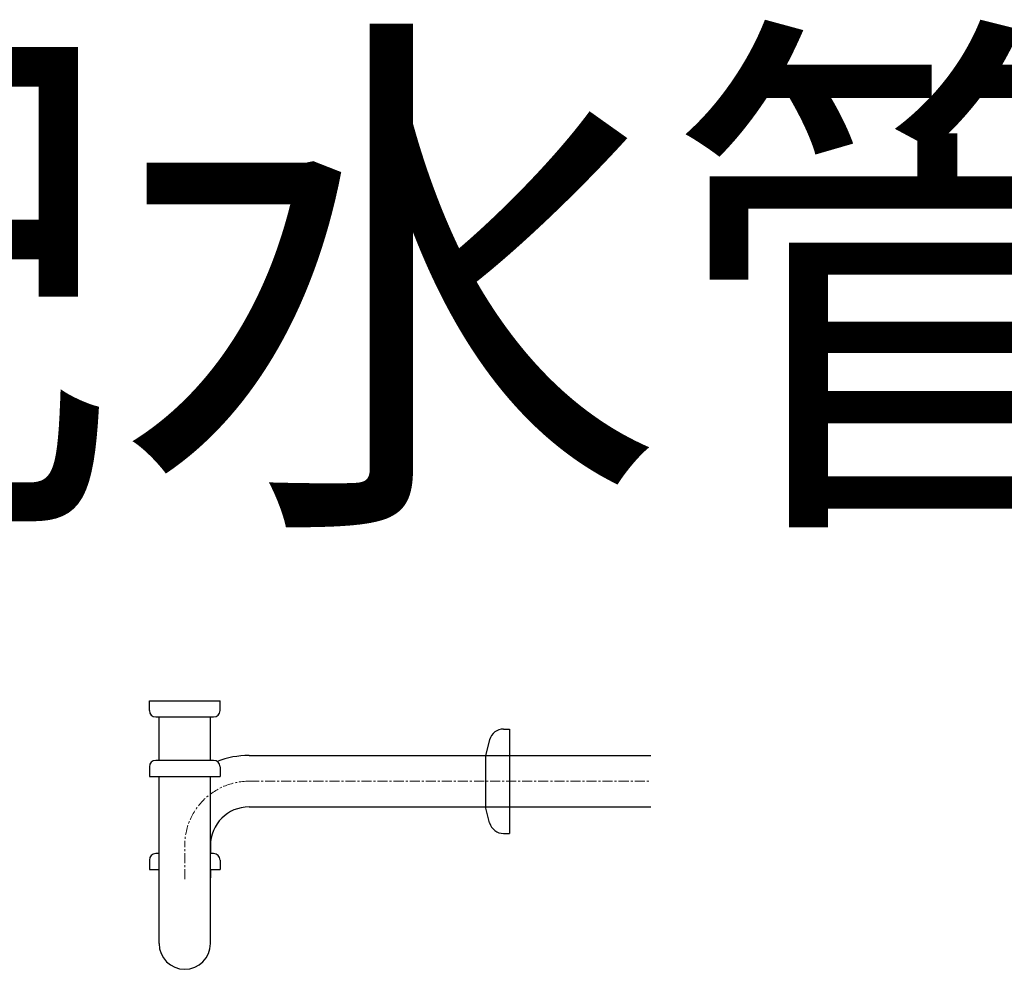
# Model space of a CAD drawing. Units: millimetres. Extents: x 14554 to 19523, y -5840 to 2970.
# Drawn here: x 16420 to 17033, y -2593 to -2002 of the extents above; entities that cross this region are included whole.
import ezdxf
from ezdxf.enums import TextEntityAlignment as Align

# ---------------------------------------------------------------- set-up
doc = ezdxf.new("R2010")
doc.units = ezdxf.units.MM
doc.linetypes.add('CENTER1', pattern=[10, 6.25, -1.25, 1.25, -1.25])
doc.layers.add('_0-2_', color=7, linetype='Continuous')
doc.layers.add('中心線', color=1, linetype='CENTER1', lineweight=15)
doc.layers.add('文字', color=4, linetype='Continuous', lineweight=15)
doc.styles.add('japanese', font='romans.shx', dxfattribs={"bigfont": 'bigfont.shx'})

msp = doc.modelspace()

# ---------------------------------------------------------------- linework, layer by layer
at = {"layer": '_0-2_', "color": 5, "linetype": 'Continuous'}
for p, q in [((16500.67, -2425.85), (16544.67, -2425.85)), ((16500.67, -2431.85), (16500.67, -2425.85)), ((16544.67, -2431.85), (16544.67, -2425.85)), ((16504.67, -2435.85), (16540.67, -2435.85)), ((16506.67, -2462.85), (16506.67, -2435.85)), ((16538.67, -2462.85), (16538.67, -2435.85)), ((16721.09, -2443.35), (16724.76, -2443.35)), ((16724.76, -2443.35), (16724.76, -2508.35)), ((16712.4, -2450.02), (16709.76, -2459.85)), ((16540.67, -2462.85), (16504.67, -2462.85)), ((16562.67, -2459.85), (16812.67, -2459.85)), ((16709.76, -2459.85), (16709.76, -2491.85)), ((16500.67, -2466.85), (16500.67, -2472.85)), ((16544.67, -2466.85), (16544.67, -2472.85)), ((16500.67, -2472.85), (16544.67, -2472.85)), ((16506.67, -2576.85), (16506.67, -2472.85)), ((16538.67, -2576.85), (16538.67, -2472.85)), ((16562.67, -2491.85), (16812.67, -2491.85)), ((16712.4, -2501.68), (16709.76, -2491.85)), ((16721.09, -2508.35), (16724.76, -2508.35)), ((16538.67, -2515.85), (16538.67, -2520.85)), ((16506.67, -2520.85), (16504.67, -2520.85)), ((16540.67, -2520.85), (16538.67, -2520.85)), ((16500.67, -2524.85), (16500.67, -2530.85)), ((16544.67, -2524.85), (16544.67, -2530.85)), ((16500.67, -2530.85), (16506.67, -2530.85)), ((16538.67, -2530.85), (16544.67, -2530.85)), ((16538.67, -2530.85), (16538.67, -2535.85))]:
    msp.add_line(p, q, dxfattribs=at)
for centre, radius, start, end in [((16504.67, -2431.85), 4, 180, 270), ((16540.67, -2431.85), 4, 270, 0), ((16721.09, -2452.35), 9, 90, 165), ((16504.67, -2466.85), 4, 90, 180), ((16540.67, -2466.85), 4, 0, 90), ((16562.67, -2515.85), 56, 90, 110.75081), ((16562.67, -2515.85), 24, 90, 180), ((16721.09, -2499.35), 9, 195, 270), ((16504.67, -2524.85), 4, 90, 180), ((16540.67, -2524.85), 4, 0, 90), ((16522.67, -2576.85), 16, 180, 0)]:
    msp.add_arc(centre, radius, start, end, dxfattribs=at)
at = {"layer": '中心線', "linetype": 'CENTER1', "lineweight": 0}
for p, q in [((16562.67, -2475.85), (16812.67, -2475.85)), ((16522.67, -2536.85), (16522.67, -2515.85))]:
    msp.add_line(p, q, dxfattribs=at)
msp.add_arc((16562.67, -2515.85), 40, 90, 180, dxfattribs=at)

# ---------------------------------------------------------------- texts
at = {"layer": '文字', "linetype": 'Continuous', "lineweight": 15, "style": 'japanese'}
msp.add_text('壁配水管寸法動かさない', height=250, dxfattribs=at).set_placement((17673.95, -2197.66), align=Align.MIDDLE)

doc.saveas('drawing.dxf')
